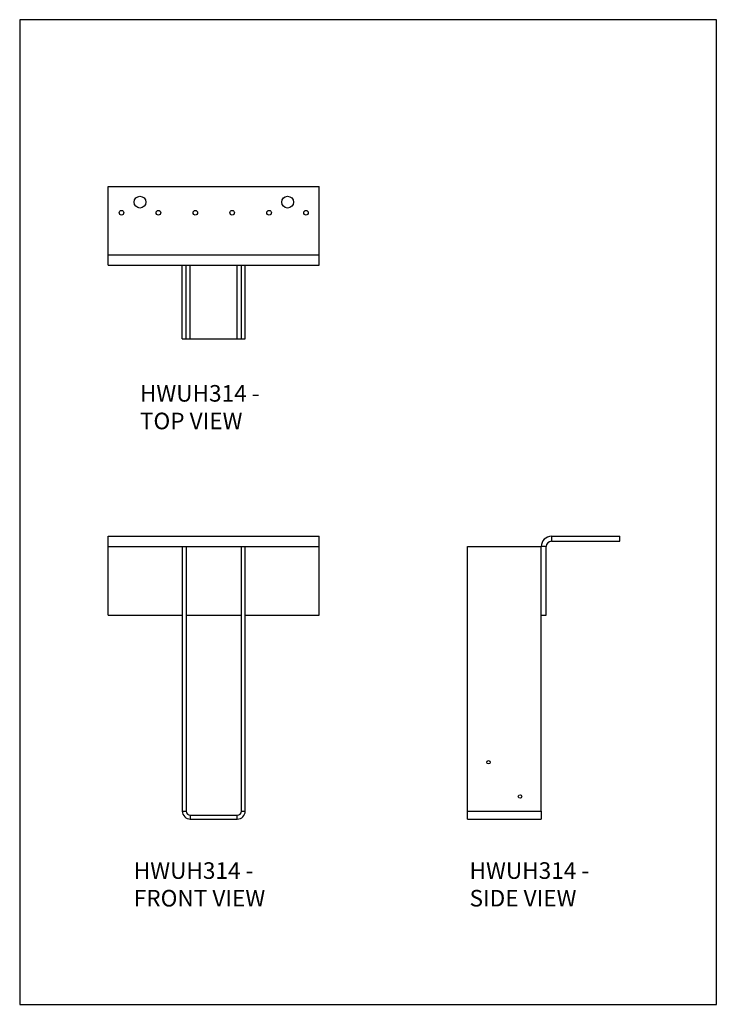
# Model space of a CAD drawing. Units: millimetres. Extents: x -1464 to -624, y -619 to 569.
import ezdxf

# ---------------------------------------------------------------- set-up
doc = ezdxf.new("R2010")
doc.units = ezdxf.units.MM
doc.header["$MEASUREMENT"] = 0
doc.layers.get('0').update_dxf_attribs({"linetype": 'CONTINUOUS'})
doc.layers.add('OBJ', color=179, linetype='CONTINUOUS')
doc.styles.add('SLDTEXTSTYLE0', font='TXT', dxfattribs={"width": 0.605})

msp = doc.modelspace()

# ---------------------------------------------------------------- linework, layer by layer
at = {"color": 7, "linetype": 'Continuous', "lineweight": 25}
for p, q in [((-1357, 285.3), (-1357, 367.9)), ((-1357, 367.9), (-1102.7, 367.9)), ((-1102.7, 285.3), (-1102.7, 367.9)), ((-1357, 285.3), (-1102.7, 285.3)), ((-1357, 272.9), (-1357, 285.3)), ((-1102.7, 272.9), (-1102.7, 285.3)), ((-1357, 272.9), (-1102.7, 272.9)), ((-1267.8, 183.9), (-1267.8, 272.9)), ((-1267.8, 272.9), (-1263.2, 272.9)), ((-1263.2, 183.9), (-1263.2, 272.9)), ((-1258.1, 183.9), (-1258.1, 272.9)), ((-1201.5, 183.9), (-1201.5, 272.9)), ((-1196.5, 183.9), (-1196.5, 272.9)), ((-1196.5, 272.9), (-1191.9, 272.9)), ((-1191.9, 183.9), (-1191.9, 272.9)), ((-1267.8, 183.9), (-1263.2, 183.9)), ((-1263.2, 183.9), (-1258.1, 183.9)), ((-1258.1, 183.9), (-1201.5, 183.9)), ((-1201.5, 183.9), (-1196.5, 183.9)), ((-1196.5, 183.9), (-1191.9, 183.9)), ((-1357, -54.2), (-1102.7, -54.2)), ((-1357, -66.7), (-1357, -54.2)), ((-1102.7, -66.7), (-1102.7, -54.2)), ((-822.6, -54.2), (-822.6, -60.3)), ((-822.6, -54.2), (-740, -54.2)), ((-740, -60.3), (-740, -54.2)), ((-1357, -149.3), (-1357, -66.7)), ((-1357, -66.7), (-1267.8, -66.7)), ((-1267.8, -66.7), (-1263.2, -66.7)), ((-1267.8, -66.7), (-1267.8, -385.8)), ((-1263.2, -66.7), (-1263.2, -385.8)), ((-1263.2, -66.7), (-1196.5, -66.7)), ((-1196.5, -66.7), (-1191.9, -66.7)), ((-1196.5, -385.8), (-1196.5, -66.7)), ((-1191.9, -385.8), (-1191.9, -66.7)), ((-1191.9, -66.7), (-1102.7, -66.7)), ((-1102.7, -149.3), (-1102.7, -66.7)), ((-924, -385.8), (-924, -66.7)), ((-924, -66.7), (-835, -66.7)), ((-829, -66.7), (-835, -66.7)), ((-835, -149.3), (-835, -66.7)), ((-829, -149.3), (-829, -66.7)), ((-822.6, -60.3), (-740, -60.3)), ((-1357, -149.3), (-1267.8, -149.3)), ((-1263.2, -149.3), (-1196.5, -149.3)), ((-1191.9, -149.3), (-1102.7, -149.3)), ((-835, -385.8), (-835, -149.3)), ((-835, -149.3), (-829, -149.3)), ((-1267.8, -385.8), (-1263.2, -385.8)), ((-1258.1, -390.9), (-1258.1, -395.4)), ((-1258.1, -390.9), (-1201.5, -390.9)), ((-1201.5, -395.4), (-1201.5, -390.9)), ((-1196.5, -385.8), (-1191.9, -385.8)), ((-924, -385.8), (-835, -385.8)), ((-924, -395.4), (-924, -385.8)), ((-835, -385.8), (-835, -395.4)), ((-1258.1, -395.4), (-1201.5, -395.4)), ((-924, -395.4), (-835, -395.4))]:
    msp.add_line(p, q, dxfattribs=at)
msp.add_lwpolyline([(-1463.8, -619), (-623.8, -619), (-623.8, 569), (-1463.8, 569)], close=True)
for centre, radius in [((-1318.8, 348.9), 7.15), ((-1140.8, 348.9), 7.15), ((-1341.1, 336.1), 2.77), ((-1296.6, 336.1), 2.77), ((-1252.1, 336.1), 2.77), ((-1207.6, 336.1), 2.77), ((-1163.1, 336.1), 2.77), ((-1118.6, 336.1), 2.77), ((-898.6, -326.9), 2.08), ((-860.5, -368.2), 2.08)]:
    msp.add_circle(centre, radius, dxfattribs=at)
for centre, radius, start, end in [((-822.6, -66.7), 12.4, 90, 180), ((-822.6, -66.7), 6.36, 90, 180), ((-1258.1, -385.8), 9.64, 180, 270), ((-1258.1, -385.8), 5.09, 180, 270), ((-1201.5, -385.8), 9.64, 270, 0), ((-1201.5, -385.8), 5.09, 270, 0)]:
    msp.add_arc(centre, radius, start, end, dxfattribs=at)

# ---------------------------------------------------------------- texts
at = {"layer": 'OBJ', "color": 7, "char_height": 20, "attachment_point": 1, "style": 'SLDTEXTSTYLE0'}
for s, insert in [('{\\fArial|b0|i0|c0|p34;HWUH314 - TOP VIEW}', (-1318.9, 128.2)), ('{\\fArial|b0|i0|c0|p34;HWUH314 - FRONT VIEW}', (-1326.3, -447.6)), ('{\\fArial|b0|i0|c0|p34;HWUH314 - SIDE VIEW}', (-921.4, -447.6))]:
    msp.add_mtext(s, dxfattribs=dict(at, insert=insert))

doc.saveas('drawing.dxf')
